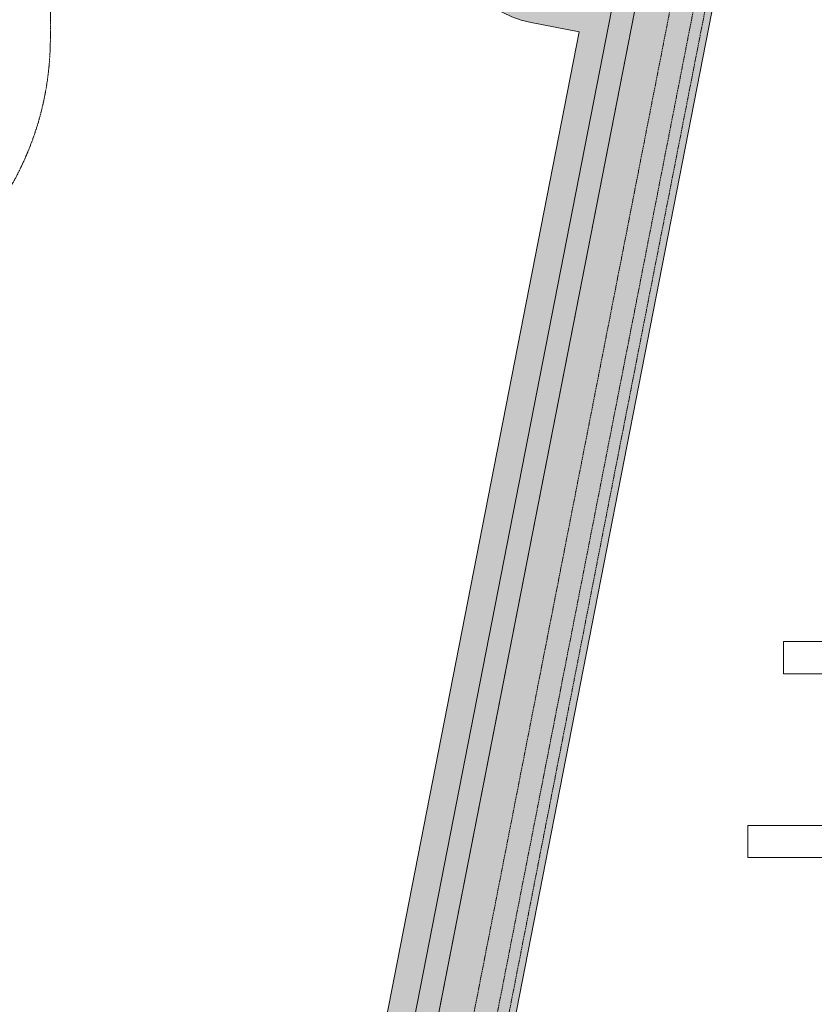
# Model space of a CAD drawing. Units: millimetres. Extents: x -183660 to -107408, y -136980 to -61780.
# Drawn here: x -116794 to -113336, y -114888 to -110604 of the extents above; entities that cross this region are included whole.
import ezdxf

# ---------------------------------------------------------------- set-up
doc = ezdxf.new("R2010")
doc.units = ezdxf.units.MM
doc.header["$LTSCALE"] = 0.25
doc.linetypes.add('AD_Gebäudehülle 2.OG$0$HIDDEN', pattern=[9.524999999999999, 6.35, -3.175])
doc.linetypes.add('Herzner_Show Level3$0$CENTER2', pattern=[28.575000000000003, 19.05, -3.175, 3.175, -3.175])
doc.layers.get('0').update_dxf_attribs({"lineweight": 9})
for name, color, linetype, lineweight in [('AD_Gebäudehülle 2.OG$0$Brandschutz Fuge', 150, 'Continuous', 9), ('AD_Gebäudehülle 2.OG$0$Fassade Iso Kontur', 242, 'Continuous', 15), ('Pichler_Grundriss_14.000 Catwalk$0$Kontur Boden +10.065', 105, 'Continuous', 9)]:
    doc.layers.add(name, color=color, linetype=linetype, lineweight=lineweight)
for name, color, linetype, lineweight, true_color in [('AD_Gebäudehülle 2.OG$0$Fassade Iso Schraffur', 7, 'Continuous', 15, 0x969696), ('AD_Gebäudehülle 2.OG$0$Lamellen Nord', 7, 'Continuous', 9, 0xa2784e), ('Herzner_Show Level3$0$Leitungen', 7, 'Herzner_Show Level3$0$CENTER2', 20, 0x87c9b9)]:
    doc.layers.add(name, color=color, linetype=linetype, lineweight=lineweight, true_color=true_color)

# ---------------------------------------------------------------- blocks, each defined once
blk = doc.blocks.new('AD_Gebäudehülle 2.OG$0$Lamellen gr')
for p, q in [((64743.0797939375, 18220.05301424913), (64168.81908656156, 18220.05301424913)), ((64168.81908656156, 18220.05301424913), (64168.81908656156, 18080.05301424913)), ((64743.0797939375, 18080.05301424913), (64168.81908656156, 18080.05301424913)), ((64792.37151117797, 17420.04921389314), (64013.92625719149, 17420.04921389314)), ((64013.92625719149, 17420.04921389314), (64013.92625719149, 17280.04921389314)), ((64792.37151117797, 17280.04921389314), (64013.92625719149, 17280.04921389314))]:
    blk.add_line(p, q)
blk = doc.blocks.new('AD_Gebäudehülle 2.OG')
at = {"layer": 'AD_Gebäudehülle 2.OG$0$Brandschutz Fuge', "true_color": 0x7aafdf}
h = blk.add_hatch(dxfattribs=at)
h.set_pattern_fill('GOST_GLASS', color=143, scale=10, angle=20)
h.set_pattern_definition([(65, (-177639.1367191822, -60237.85642378267), (79.73556292664097, 29.02137151775703), [50, -70]), (65, (-177619.2028316789, -60230.60108207828), (79.73556292664097, 29.02137151775703), [20, -100]), (65, (-177646.3920608866, -60217.92253627942), (79.73556292664097, 29.02137151775703), [20, -100])])
edge = h.paths.add_edge_path(flags=16)
edge.add_arc((-127529.1367191822, -67329.78624012586), 253.9986887535779, 0, 360)
edge = h.paths.add_edge_path(flags=16)
edge.add_arc((-127529.1353877076, -131429.7879328421), 253.9986887535779, 0, 360)
edge = h.paths.add_edge_path(flags=16)
edge.add_arc((-120887.7869064732, -131429.7866215972), 253.998688753853, 0, 360)
edge = h.paths.add_edge_path(flags=16)
edge.add_arc((-118055.1058466941, -124579.7864237819), 305.0000000005491, 0, 360)
edge = h.paths.add_edge_path(flags=16)
edge.add_arc((-115890.928905774, -117379.7864237827), 305.0000000005491, 0, 360)
edge = h.paths.add_edge_path(flags=16)
edge.add_arc((-114483.130138685, -110179.7864237825), 305.0000000005491, 0, 360)
edge = h.paths.add_edge_path(flags=16)
edge.add_arc((-113789.1375239377, -102979.7877660048), 305.0000000005491, 0, 360)
edge = h.paths.add_edge_path(flags=16)
edge.add_arc((-113789.1379144253, -95779.7850815605), 305.0000000005491, 0, 360)
edge = h.paths.add_edge_path(flags=16)
edge.add_arc((-114483.1301386831, -88579.78624012566), 305.0000000005491, 0, 360)
edge = h.paths.add_edge_path(flags=16)
edge.add_arc((-115890.9289057736, -81379.78642378256), 305.0000000005491, 0, 360)
edge = h.paths.add_edge_path(flags=16)
edge.add_arc((-118055.1058466931, -74179.78471424735), 305.0000000005491, 0, 360)
edge = h.paths.add_edge_path(flags=16)
edge.add_arc((-120887.786906473, -67329.78624012422), 253.998688753968, 0, 360)
edge = h.paths.add_edge_path()
edge.add_line((-127135.136698954, -131429.7879328421), (-127135.136698954, -131509.7894755406))
edge.add_line((-127135.136698954, -131509.7894755406), (-121281.785595227, -131509.7894755406))
edge.add_line((-121281.785595227, -131509.7894755406), (-121281.785595227, -131429.7866215972))
edge.add_arc((-120887.7869064732, -131429.7866215973), 393.9986887538544, 67.5334448958094, 179.9999999999958, ccw=False)
edge.add_line((-120737.2226412363, -131065.6913472892), (-120540.3887017351, -131147.0880573427))
edge.add_line((-120540.3887017351, -131147.0880573427), (-118028.3272899296, -125072.4083358897))
edge.add_line((-118028.3272899296, -125072.4083358897), (-118225.1599609411, -124991.0121503946))
edge.add_arc((-118055.1058466942, -124579.7864237819), 445.0000000005342, 73.26945705236051, 247.5334448958103, ccw=False)
edge.add_line((-117927.0032204452, -124153.6236413283), (-117723.1228519364, -124214.9091681784))
edge.add_line((-117723.1228519364, -124214.9091681784), (-115815.049495358, -117867.2652940794))
edge.add_line((-115815.049495358, -117867.2652940794), (-116019.031532023, -117805.9492062363))
edge.add_arc((-115890.928905774, -117379.7864237827), 445.0000000005413, 78.93631696022771, 253.2694570523659, ccw=False)
edge.add_line((-115805.533434691, -116943.0569726129), (-115596.5368550064, -116983.9229168013))
edge.add_line((-115596.5368550064, -116983.9229168013), (-114359.4844608769, -110657.3905339372))
edge.add_line((-114359.4844608769, -110657.3905339372), (-114568.525609768, -110616.5158749522))
edge.add_arc((-114483.130138685, -110179.7864237825), 445.0000000005559, 84.49410410667798, 258.9363169602262, ccw=False)
edge.add_line((-114440.4331981312, -109736.839506796), (-114228.4193891943, -109757.2761339619))
edge.add_line((-114228.4193891943, -109757.2761339619), (-113619.7848091995, -103443.1747654915))
edge.add_line((-113619.7848091995, -103443.1747654915), (-113831.8344644915, -103422.7346829913))
edge.add_arc((-113789.1375239377, -102979.7877660048), 445.0000000005498, 180, 264.4941041066743, ccw=False)
edge.add_line((-114234.1375239382, -102979.7877660048), (-114234.1375239382, -102018.8053209661))
edge.add_line((-114234.1375239382, -102018.8053209661), (-113576.1380431953, -102018.8053209661))
edge.add_line((-113576.1380431953, -102018.8053209661), (-113576.1380431953, -96740.76752659917))
edge.add_line((-113576.1380431953, -96740.76752659917), (-114234.1375239382, -96740.76752659917))
edge.add_line((-114234.1375239382, -96740.76752659917), (-114234.1375239382, -95779.7850815605))
edge.add_arc((-113789.1375239377, -95779.7850815605), 445.000000000553, 95.50589589332571, 180, ccw=False)
edge.add_line((-113831.8344644915, -95336.83816457402), (-113619.8223955683, -95316.40170513304))
edge.add_line((-113619.8223955683, -95316.40170513304), (-114228.4194396909, -89002.29780339332))
edge.add_line((-114228.4194396909, -89002.29780339332), (-114440.4358240786, -89022.73341022717))
edge.add_arc((-114483.1301386831, -88579.78624012564), 445.0000000005628, 101.0633357372713, 275.50555622335196, ccw=False)
edge.add_line((-114568.5229624974, -88143.05627133315), (-114359.4812880911, -88102.18282515818))
edge.add_line((-114359.4812880911, -88102.18282515818), (-115596.4952989044, -81775.64312068408))
edge.add_line((-115596.4952989044, -81775.64312068408), (-115805.5360819593, -81816.51639257507))
edge.add_arc((-115890.9289057736, -81379.78642378256), 445.0000000005453, 106.72973238235551, 281.0633357372654, ccw=False)
edge.add_line((-116019.0255030708, -80953.62182909952), (-115815.0425588376, -80892.30861493546))
edge.add_line((-115815.0425588376, -80892.30861493546), (-117723.0265863881, -74544.6361792971))
edge.add_line((-117723.0265863881, -74544.6361792971), (-117927.0092493959, -74605.94930893039))
edge.add_arc((-118055.1058466931, -74179.78471424733), 445.0000000005633, 112.4665551045484, 286.72973238235676, ccw=False)
edge.add_line((-118225.1599609426, -73768.55898763565), (-118028.3278935587, -73687.16305175719))
edge.add_line((-118028.3278935587, -73687.16305175719), (-120540.3886966966, -67612.48480229397))
edge.add_line((-120540.3886966966, -67612.48480229397), (-120737.2226412339, -67693.88151443141))
edge.add_arc((-120887.786906473, -67329.78624012422), 393.9986887539656, 180, 292.46655510454843, ccw=False)
edge.add_line((-121281.785595227, -67329.78624012422), (-121281.785595227, -67249.98459045783))
edge.add_line((-121281.785595227, -67249.98459045783), (-127135.1380304286, -67249.98459045783))
edge.add_line((-127135.1380304286, -67249.98459045783), (-127135.1380304286, -67329.78624012586))
edge.add_arc((-127529.1367191822, -67329.78624012586), 393.9986887535779, -180, 0, ccw=False)
edge.add_line((-127923.1354079358, -67329.78624012586), (-127923.1354079358, -67029.98459045783))
edge.add_line((-127923.1354079358, -67029.98459045783), (-120543.2011607497, -67029.98459045783))
edge.add_line((-120543.2011607497, -67029.98459045783), (-117646.679814134, -74034.3672874903))
edge.add_line((-117646.679814134, -74034.3672874903), (-115470.0872473908, -81275.67352487464))
edge.add_line((-115470.0872473908, -81275.67352487464), (-114054.1462414512, -88517.31098003988))
edge.add_line((-114054.1462414512, -88517.31098003988), (-113356.1380431953, -95759.04232036734))
edge.add_line((-113356.1380431953, -95759.04232036734), (-113356.1380431953, -103000.9528655144))
edge.add_line((-113356.1380431953, -103000.9528655144), (-114054.1512197662, -110242.2863326901))
edge.add_line((-114054.1512197662, -110242.2863326901), (-115470.2187053547, -117484.3375557517))
edge.add_line((-115470.2187053547, -117484.3375557517), (-117647.0878210856, -124726.1922043399))
edge.add_line((-117647.0878210856, -124726.1922043399), (-120543.2843706218, -131729.7894755406))
edge.add_line((-120543.2843706218, -131729.7894755406), (-127923.1340764611, -131729.7894755406))
edge.add_line((-127923.1340764611, -131729.7894755406), (-127923.1340764611, -131429.7879328421))
edge.add_arc((-127529.1353877076, -131429.7879328421), 393.9986887535779, 0, 180, ccw=False)
at = {"layer": 'AD_Gebäudehülle 2.OG$0$Fassade Iso Schraffur', "true_color": 0xb5b5b5}
h = blk.add_hatch(color=253, dxfattribs=at)
h.dxf.hatch_style = 1
h.paths.add_polyline_path([(-178064.1367192762, -131729.7894755406), (-120543.2843706218, -131729.7894755406), (-117647.0878210856, -124726.1922043399), (-115470.2187053547, -117484.3375557517), (-114054.1512197662, -110242.2863326901), (-113356.1380431953, -103000.9528655144), (-113356.1380431953, -95759.04232036734), (-114054.1462414512, -88517.31098003988), (-115470.0872473908, -81275.67352487464), (-117646.679814134, -74034.3672874903), (-120543.2011607497, -67029.98459045783), (-121433.1587352794, -67029.98459045783), (-121433.1587352794, -66699.9845904578), (-120322.5628678942, -66699.9845904578), (-117335.5468542166, -73923.20195303933), (-115149.354122985, -81196.31987096065), (-113727.2053506973, -88469.7061017529), (-113026.1380431953, -95743.17524595812), (-113026.1380431953, -103016.8209203645), (-113727.2106133509, -110289.8931711294), (-115149.4861656818, -117563.6936842511), (-117335.8161758841, -124837.0221693289), (-120322.6460777648, -132059.7894755405), (-178064.1367192762, -132059.7894755405)])
at = {"layer": 'AD_Gebäudehülle 2.OG$0$Brandschutz Fuge'}
blk.add_lwpolyline([(-120540.3887017351, -131147.0880573427), (-118028.3272899296, -125072.4083358897), (-118225.1599609411, -124991.0121503946, -0.9511561201303876), (-117927.0032204452, -124153.6236413283), (-117723.1228519364, -124214.9091681784), (-115815.049495358, -117867.2652940794), (-116019.031532023, -117805.9492062363, -0.9517309965205569), (-115805.533434691, -116943.0569726129), (-115596.5368550064, -116983.9229168013), (-114359.4844608769, -110657.3905339372), (-114568.525609768, -110616.5158749522, -0.952638411510084), (-114440.4331981312, -109736.839506796), (-114228.4193891943, -109757.2761339619), (-113619.7848091995, -103443.1747654915)], format="xyb", dxfattribs=at)
blk.add_lwpolyline([(-113356.1380431953, -103000.9528655144), (-114054.1512197662, -110242.2863326901), (-115470.2187053547, -117484.3375557517), (-117647.0878210856, -124726.1922043399), (-120543.2843706218, -131729.7894755406)], dxfattribs=at)
at = {"layer": 'AD_Gebäudehülle 2.OG$0$Fassade Iso Kontur'}
blk.add_lwpolyline([(-178064.1367192762, -131729.7894755406), (-120543.2843706218, -131729.7894755406), (-117647.0878210856, -124726.1922043399), (-115470.2187053547, -117484.3375557517), (-114054.1512197662, -110242.2863326901), (-113356.1380431953, -103000.9528655144), (-113356.1380431953, -95759.04232036734), (-114054.1462414512, -88517.31098003988), (-115470.0872473908, -81275.67352487464), (-117646.679814134, -74034.3672874903), (-120543.2011607497, -67029.98459045783), (-121433.1587352794, -67029.98459045783), (-121433.1587352794, -66699.9845904578), (-120322.5628678942, -66699.9845904578), (-117335.5468542166, -73923.20195303933), (-115149.354122985, -81196.31987096065), (-113727.2053506973, -88469.7061017529), (-113026.1380431953, -95743.17524595812), (-113026.1380431953, -103016.8209203645), (-113727.2106133509, -110289.8931711294), (-115149.4861656818, -117563.6936842511), (-117335.8161758841, -124837.0221693289), (-120322.6460777648, -132059.7894755405), (-178064.1367192762, -132059.7894755405)], close=True, dxfattribs=at)
at = {"layer": 'AD_Gebäudehülle 2.OG$0$Fassade Iso Kontur', "linetype": 'AD_Gebäudehülle 2.OG$0$HIDDEN', "ltscale": 3}
for points in [[(-178034.1367192762, -67029.98459045784), (-178034.1367192762, -66729.98459045784), (-120342.6208945175, -66729.9845904578), (-117363.8443301185, -73933.27727475986), (-115178.5116797492, -81203.53383949822), (-113756.9272498568, -88474.03381796094), (-113056.1380431953, -95744.61770726797), (-113056.1380431953, -103015.3783699236), (-113756.9324866614, -110285.5652767259), (-115178.6436692884, -117556.4794907512), (-117364.1135981751, -124826.9467179663), (-120342.7041043882, -132029.7894755405), (-178034.1367192762, -132029.7894755405), (-178034.1367192762, -131729.7894755406)], [(-177984.1367192762, -67029.98459045784), (-177984.1367192762, -66779.98459045784), (-120376.0509388895, -66779.9845904578), (-117411.0067899551, -73950.06947762743), (-115227.1076076894, -81215.55712039434), (-113806.4637484558, -88481.24667830738), (-113106.1380431953, -95747.02180945128), (-113106.1380431953, -103012.9741191887), (-113806.4689421788, -110278.3521193867), (-115227.2395086328, -117544.4558349179), (-117411.2759686602, -124810.1542990285), (-120376.1341487604, -131979.7894755405), (-177984.1367192762, -131979.7894755405), (-177984.1367192762, -131729.7894755406)], [(-177884.1367192762, -67029.98459045784), (-177884.1367192762, -66879.98459045784), (-120442.9110276336, -66879.9845904578), (-117505.3317096282, -73983.65388336261), (-115324.29946357, -81239.6036821865), (-113905.536745654, -88495.67239900034), (-113206.1380431953, -95751.83001381774), (-113206.1380431953, -103008.165617719), (-113905.5418532138, -110263.9258047081), (-115324.4311873215, -117520.4085232514), (-117505.6007096303, -124776.569461153), (-120442.994237505, -131879.7894755405)]]:
    blk.add_lwpolyline(points, dxfattribs=at)
at = {"layer": 'AD_Gebäudehülle 2.OG$0$Lamellen Nord'}
blk.add_blockref('AD_Gebäudehülle 2.OG$0$Lamellen gr', (-177639.1367191821, -131529.7864237826), dxfattribs=at)
blk = doc.blocks.new('Herzner_Show Level3')
at = {"layer": 'Herzner_Show Level3$0$Leitungen'}
blk.add_line((-116660.5476268389, -109131.9317228576), (-116660.5476268389, -110682.4533135831), dxfattribs=at)
blk.add_ellipse((-117958.6100884924, -110682.4533135831), major_axis=(0, 1300.396875000006), ratio=0.9982048454657801, start_param=3.141592653589789, end_param=4.712388980384685, dxfattribs=at)
blk = doc.blocks.new('Pichler_Grundriss_14.000 Catwalk')
at = {"layer": 'Pichler_Grundriss_14.000 Catwalk$0$Kontur Boden +10.065'}
blk.add_lwpolyline([(-113491.6794050991, -103364.8578239938), (-114111.4788810978, -109794.7861392961), (-114483.1357948309, -109794.7887637957, 0.999994451578673), (-114483.1315216492, -110564.784064117), (-114219.1025001592, -110564.787115857), (-115504.7113816339, -117139.8586688059), (-115722.0926224766, -117033.7847552331, 1.000000154137999), (-116059.7669388804, -117725.7882342345), (-115699.9867290001, -117901.3584729757), (-117639.5720553034, -124354.1647027368), (-117886.2689195318, -124233.7850301561, 1.000001728322574), (-118223.9443087305, -124925.7879937498), (-117902.7954745677, -125082.8643488051), (-120460.0614833432, -131266.8580572646), (-120741.3154811457, -131129.6173651253, 0.5429213203458605), (-121221.7870082465, -131429.9170935185), (-121221.746786171, -131629.7868598188), (-127195.1419742803, -131629.7893785698), (-127195.177502158, -131429.7984281114, 0.9999188919250867), (-127863.1369692986, -131429.9170890375), (-127863.0972012482, -131629.7899383811), (-128160.1969228613, -131629.4717217926)], format="xyb", dxfattribs=at)

msp = doc.modelspace()

# ---------------------------------------------------------------- block references
for name in ['Pichler_Grundriss_14.000 Catwalk', 'AD_Gebäudehülle 2.OG', 'Herzner_Show Level3']:
    msp.add_blockref(name, (0, 0))

doc.saveas('drawing.dxf')
